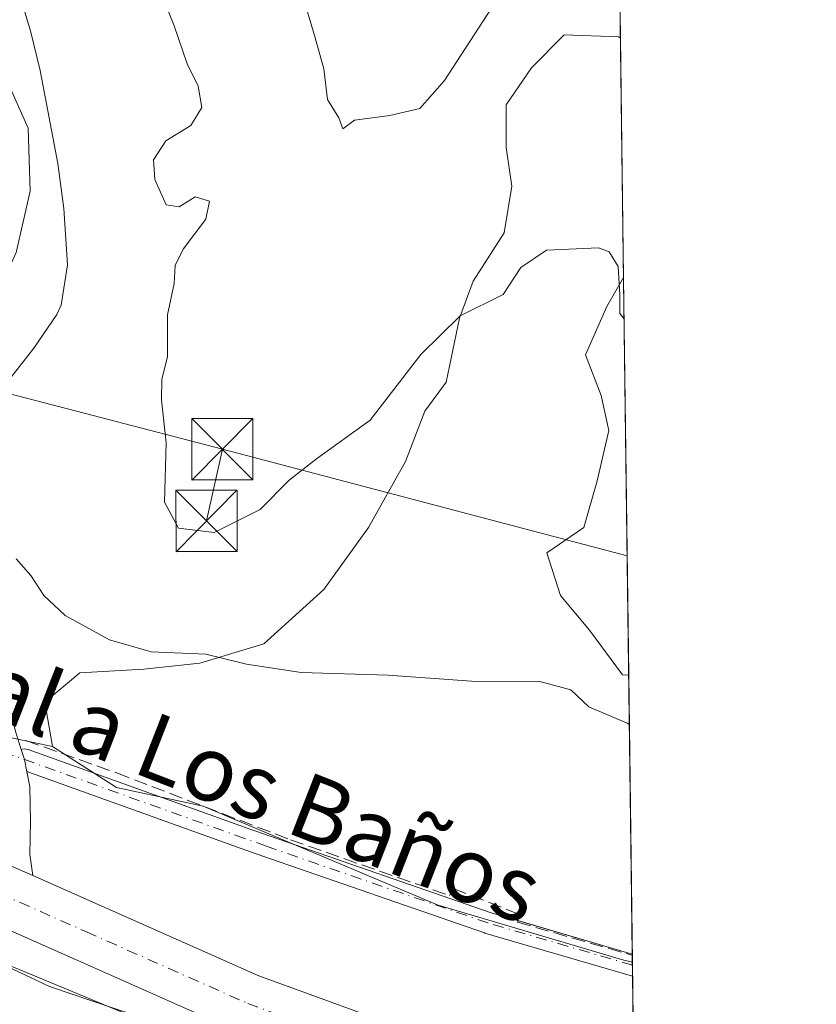
# Model space of a CAD drawing. Units: metres. Extents: x 589770 to 591384, y 4654985 to 4657314.
# Drawn here: x 591286 to 591384, y 4656743 to 4656863 of the extents above; entities that cross this region are included whole.
import ezdxf
from ezdxf.enums import TextEntityAlignment as Align

# ---------------------------------------------------------------- set-up
doc = ezdxf.new("R2010")
doc.units = ezdxf.units.M
doc.header["$MEASUREMENT"] = 0
doc.linetypes.add('DGN Style 3', pattern=[2.307223458686699, 1.648016756204785, -0.6592067024819142])
doc.linetypes.add('DGN Style 4', pattern=[2.6384748266838614, 1.318413404963828, -0.6592067024819142, 0.001648016756204785, -0.6592067024819142])
for name, color, linetype, lineweight in [('Agrupación de edificios CxS', 7, 'Continuous', 0), ('Camino Cxs', 7, 'Continuous', 0), ('Camino eje', 30, 'DGN Style 4', 13), ('Carretera de calzada única Cxs', 7, 'Continuous', 13), ('Carretera de calzada única eje', 7, 'DGN Style 4', 0), ('Cima', 7, 'Continuous', 0), ('Comarca CxS', 21, 'Continuous', 0), ('Comunidad Autónoma CxS', 142, 'Continuous', 0), ('Corriente natural lineal', 142, 'Continuous', 13), ('Cultivos leñosos CxS', 92, 'Continuous', 0), ('Curva de nivel normal', 30, 'Continuous', 0), ('Municipio CxS', 4, 'Continuous', 0), ('Núcleo urbano CxS', 7, 'Continuous', 0), ('Provincia CxS', 1, 'Continuous', 0), ('Seto lineal', 92, 'DGN Style 3', 0), ('Suelo desnudo CxS', 253, 'Continuous', 0), ('Tendido', 6, 'Continuous', 0), ('Texto cartográfico', 7, 'Continuous', 0), ('Torre de tendido puntual', 7, 'Continuous', 0)]:
    doc.layers.add(name, color=color, linetype=linetype, lineweight=lineweight)
doc.styles.add('Style-Arial', font='txt')

# ---------------------------------------------------------------- blocks, each defined once
blk = doc.blocks.new('*U9')
at = {"layer": 'Suelo desnudo CxS', "color": 253, "linetype": 'Continuous', "lineweight": 0}
blk.add_polyline3d([(591356.3553999999, 4657124.675600001, 484.2498000000051), (591359.7516000001, 4656861.152000001, 462.6451999999991), (591359.5226999996, 4656861.2893, 462.6459999999934), (591352.8809000002, 4656861.526500001, 463.0072999999975), (591348.8485000003, 4656857.494100001, 463.2385000000068), (591345.7644999997, 4656852.987299999, 463.2315999999992), (591345.7644999997, 4656847.769099999, 462.6610999999976), (591346.4760999996, 4656843.0251, 461.9119999999967), (591345.5270999996, 4656837.3323, 461.415399999998), (591341.7317000004, 4656831.4023, 460.8552999999956), (591340.0711000003, 4656826.895500001, 460.5458000000072), (591338.4105000002, 4656819.0679, 459.5739999999933), (591335.8013000004, 4656815.5101, 459.5194000000047), (591333.4288999997, 4656809.342700001, 458.8092999999935), (591328.9219000004, 4656801.2783, 457.7108000000007), (591323.4660999998, 4656793.688100001, 456.7060000000056), (591316.1124999998, 4656787.046499999, 455.882500000007), (591308.2849000003, 4656784.674500001, 455.2152999999962), (591301.4057, 4656783.963099999, 455.1166999999987), (591293.5780999997, 4656783.4889, 454.5316000000021), (591289.3085000003, 4656779.9309, 453.9409000000014), (591290.2571, 4656774.475299999, 453.788400000005), (591277.0390999997, 4656777.282099999, 453.3145999999979)], dxfattribs=at)
blk.add_polyline3d([(591360.1288999999, 4656831.871200001, 460.3239000000031), (591360.7560000002, 4656783.2161, 455.9006999999983), (591359.9951, 4656783.250700001, 455.8954999999987), (591355.9627, 4656788.706300001, 456.527700000006), (591352.4049000005, 4656792.9759, 456.5890000000073), (591350.7445, 4656798.194300001, 457.1940999999933), (591355.2515000004, 4656801.277899999, 457.4909000000043), (591356.9121000003, 4656806.9705, 458.2191000000021), (591358.3356999997, 4656813.137900001, 458.5746000000072), (591357.3866999998, 4656817.407500001, 458.536500000002), (591355.4890999999, 4656822.388699999, 459.1374999999971), (591358.0987, 4656828.318499999, 460.2234000000026)], close=True, dxfattribs=at)
blk = doc.blocks.new('5TTEND')
at = {"layer": 'Cima', "color": 7, "linetype": 'Continuous', "lineweight": 0}
for p, q in [((-0.375, 0.3754), (0.375, -0.3746)), ((0.3720000000000001, 0.3784000000000001), (-0.3720000000000001, -0.3776))]:
    blk.add_line(p, q, dxfattribs=at)
at = {"layer": 'Cima', "color": 7, "linetype": 'Continuous', "lineweight": 0, "flags": 128}
blk.add_lwpolyline([(-0.375, -0.3746), (0.375, -0.3746), (0.375, 0.3754), (-0.375, 0.3754), (-0.3720000000000001, -0.3776)], dxfattribs=at)

msp = doc.modelspace()

# ---------------------------------------------------------------- linework, layer by layer
at = {"layer": 'Agrupación de edificios CxS', "color": 7, "linetype": 'Continuous', "lineweight": 0, "extrusion": (-0.01078290445791364, -0.003004778053124773, 0.999937348177526), "elevation": -19915.74385032311, "flags": 128}
msp.add_lwpolyline([(591244.4628090388, 4656694.069683682), (591248.6874255973, 4656711.691363233), (591303.3560696611, 4656689.029660929)], dxfattribs=at)
at = {"layer": 'Agrupación de edificios CxS', "color": 7, "linetype": 'Continuous', "lineweight": 0}
msp.add_polyline3d([(591330.5498000003, 4656722.104, 452.6800999999978), (591309.2132000001, 4656668.805600001, 451.8813999999985), (591258.7369999997, 4656691.3772, 449.6178000000073), (591261.4200999998, 4656698.170100001, 450.7572999999975), (591267.8501000004, 4656717.190099999, 452.1059999999998), (591273.9600999998, 4656732.890100001, 452.3839000000008), (591278.1838999996, 4656750.511700001, 452.4823999999935), (591332.8501000004, 4656727.850099999, 453.0038000000059)], close=True, dxfattribs=at)
at = {"layer": 'Camino Cxs', "color": 7, "linetype": 'Continuous', "lineweight": 0, "extrusion": (-0.4049844023044414, -0.9143158068197776, 0.003773498325623116), "elevation": -4497208.749987068, "flags": 128}
msp.add_lwpolyline([(-1345300.426693381, 17423.13393502046), (-1345303.65826802, 17423.26533595599), (-1345307.336127493, 17423.55913804776)], dxfattribs=at)
at = {"layer": 'Camino Cxs', "color": 7, "linetype": 'Continuous', "lineweight": 0, "extrusion": (-0.01827084478336004, 0.005333861983864071, 0.9998188466653545), "elevation": 14488.70301078224, "flags": 128}
msp.add_lwpolyline([(-4635879.476260545, -737193.0518697358), (-4635879.476260545, -737178.4775611124)], dxfattribs=at)
at = {"layer": 'Camino Cxs', "color": 7, "linetype": 'Continuous', "lineweight": 0, "extrusion": (0.0002355033380744646, -0.01782760779275647, 0.9998410478363876), "elevation": -82424.50451847124, "flags": 128}
msp.add_lwpolyline([(652820.0604844207, 4647800.847539835), (652820.0604844206, 4647800.696102553)], dxfattribs=at)
at = {"layer": 'Camino Cxs', "color": 7, "linetype": 'Continuous', "lineweight": 0, "extrusion": (9.088042661253178e-05, -0.00704886149086509, 0.9999751523375122), "elevation": -32316.05225805998, "flags": 128}
msp.add_lwpolyline([(591361.1537066746, 4656636.855033959), (591361.1868083199, 4656634.287670175)], dxfattribs=at)
at = {"layer": 'Camino Cxs', "color": 7, "linetype": 'Continuous', "lineweight": 0}
for points in [[(591208.5800999999, 4656924.770099999, 460.5676999999997), (591217.1300999997, 4656919.9301, 460.2002999999968), (591232.3701, 4656913.840100001, 460.465200000006), (591247.8201000001, 4656909.640100001, 459.7976000000053), (591253.3901000004, 4656906.3301, 459.6695999999939), (591257.7901, 4656901.5601, 459.4195000000037), (591282.0500999996, 4656861.7301, 458.3770999999979), (591287.2500999998, 4656850.110099999, 457.2632000000012), (591287.5201000003, 4656842.420100001, 456.0791999999929), (591285.7801000001, 4656834.920100001, 455.9042999999947), (591281.3101000004, 4656825.120100001, 455.2307000000001), (591279.9700999996, 4656820.3101, 455.0050000000047), (591278.2100999998, 4656807.3201, 454.4535000000033), (591280.3201000001, 4656795.9901, 454.3276999999944), (591285.8010999998, 4656776.090299999, 454.0084999999963), (591286.4197000006, 4656774.1439, 453.8842000000004)], [(591282.0500999996, 4656861.7301, 458.3770999999979), (591287.2500999998, 4656850.110099999, 457.2632000000012), (591287.5201000003, 4656842.420100001, 456.0791999999929), (591285.7801000001, 4656834.920100001, 455.9042999999947)], [(591285.8010999998, 4656776.090299999, 454.0084999999963), (591286.4197000006, 4656774.1439, 453.8842000000004), (591286.8123000005, 4656772.908299999, 453.6907999999967), (591286.8201000001, 4656772.884, 453.6861000000063), (591287.1047, 4656771.422499999, 453.6778999999952), (591287.4691000005, 4656769.550899999, 453.7520999999979), (591287.5339000003, 4656765.3715, 453.6203999999998), (591287.4691000005, 4656761.2959, 453.0497000000032), (591287.8214999996, 4656758.7281, 452.8001999999979), (591284.8668999998, 4656760.0372, 452.9315999999963)], [(591286.4197000006, 4656774.1439, 453.8842000000004), (591286.5865000002, 4656774.1885, 453.8632000000071), (591286.8123000005, 4656774.208500001, 453.8325000000041), (591287.0380999995, 4656774.1885, 453.7975000000006), (591287.2509000005, 4656774.132099999, 453.7581999999966), (591314.1990999999, 4656764.4749, 454.4967000000034), (591316.8679000001, 4656763.5185, 454.5243999999948), (591343.9228999997, 4656754.152899999, 454.6404999999941), (591347.2077000003, 4656753.194, 454.7195999999968)], [(591286.4197000006, 4656774.1439, 453.8842000000004), (591286.8123000005, 4656772.908299999, 453.6907999999967), (591286.8201000001, 4656772.884, 453.6861000000063), (591287.1047, 4656771.422499999, 453.6778999999952)], [(591286.4197000006, 4656774.1439, 453.8842000000004), (591286.8123000005, 4656772.908299999, 453.6907999999967), (591286.8201000001, 4656772.884, 453.6861000000063), (591287.1047, 4656771.422499999, 453.6778999999952)], [(591287.1047, 4656771.422499999, 453.6778999999952), (591287.4691000005, 4656769.550899999, 453.7520999999979), (591287.5339000003, 4656765.3715, 453.6203999999998), (591287.4691000005, 4656761.2959, 453.0497000000032), (591287.8214999996, 4656758.7281, 452.8001999999979)], [(591361.2306000004, 4656746.391799999, 454.9762000000047), (591343.1637000004, 4656751.666099999, 454.6071999999986), (591343.1026999997, 4656751.685500001, 454.6030000000028), (591316.0040999996, 4656761.066299999, 454.6263000000035), (591313.3221000005, 4656762.0273, 454.516300000003), (591287.1047, 4656771.422499999, 453.6778999999952)]]:
    msp.add_polyline3d(points, dxfattribs=at)
msp.add_polyline3d([(591287.1047, 4656771.422499999, 453.6778999999952), (591286.8201000001, 4656772.884, 453.6861000000063), (591286.8123000005, 4656772.908299999, 453.6907999999967), (591286.4197000006, 4656774.1439, 453.8842000000004), (591286.5865000002, 4656774.1885, 453.8632000000071), (591286.8123000005, 4656774.208500001, 453.8325000000041), (591287.0380999995, 4656774.1885, 453.7975000000006), (591287.2509000005, 4656774.132099999, 453.7581999999966), (591314.1990999999, 4656764.4749, 454.4967000000034), (591316.8679000001, 4656763.5185, 454.5243999999948), (591343.9228999997, 4656754.152899999, 454.6404999999941), (591361.1955000004, 4656749.110500001, 454.997000000003), (591361.2306000004, 4656746.3917, 454.9762000000047), (591343.1637000004, 4656751.666099999, 454.6071999999986), (591343.1026999997, 4656751.685500001, 454.6030000000028), (591316.0040999996, 4656761.066299999, 454.6263000000035), (591313.3221000005, 4656762.0273, 454.516300000003)], close=True, dxfattribs=at)
at = {"layer": 'Camino eje', "color": 30, "linetype": 'DGN Style 4', "lineweight": 13}
msp.add_polyline3d([(591361.2131000003, 4656747.7511, 454.9712), (591343.5279000001, 4656752.913899999, 454.5979999999981), (591316.4358999999, 4656762.292300001, 454.5200999999943), (591313.7605, 4656763.2511, 454.4955999999948), (591284.8853000002, 4656773.598900001, 454.1502000000037), (591284.6032999996, 4656773.700099999, 454.1970000000001)], dxfattribs=at)
at = {"layer": 'Carretera de calzada única Cxs', "color": 7, "linetype": 'Continuous', "lineweight": 13, "extrusion": (-0.4049844023044414, -0.9143158068197776, 0.003773498325623116), "elevation": -4497208.749987068, "flags": 128}
msp.add_lwpolyline([(-1345300.426693381, 17423.13393502046), (-1345303.65826802, 17423.26533595599), (-1345307.336127493, 17423.55913804776)], dxfattribs=at)
at = {"layer": 'Carretera de calzada única Cxs', "color": 7, "linetype": 'Continuous', "lineweight": 13}
for points in [[(591361.5268000001, 4656723.4079, 452.929999999993), (591339.3101000004, 4656730.030099999, 452.8208000000013), (591312.7901, 4656739.6801, 452.7820999999968), (591273.2801000001, 4656757.200099999, 452.7004000000015), (591271.9200999998, 4656757.800100001, 452.741399999999), (591226.1401000004, 4656779.600099999, 452.8858999999939), (591210.4501, 4656785.6801, 453.2085999999982), (591195.1101000002, 4656790.0701, 452.5730999999942), (591178.6801000005, 4656793.170100001, 452.7648000000045), (591142.5301000001, 4656796.1501, 453.7434000000067), (591066.7701000003, 4656798.590100001, 453.4321000000054), (591050.4600999998, 4656798.3101, 453.4328999999998), (591030.7500999998, 4656796.130100001, 453.6426999999967), (591013.0100999996, 4656792.6501, 453.8340999999928), (590998.6300999997, 4656788.700099999, 453.6410999999935), (590992.1892999997, 4656786.354599999, 454.0302999999985)], [(591196.7901, 4656797.170100001, 452.9676000000036), (591212.7701000003, 4656792.600099999, 452.8824000000022), (591229.0301000001, 4656786.300100001, 452.7452000000048), (591274.9600999998, 4656764.4301, 455.5252999999939), (591281.5047000004, 4656761.527799999, 453.2255000000005), (591284.8668999998, 4656760.0372, 452.9315999999963), (591287.8214999996, 4656758.7281, 452.8001999999979), (591315.5100999996, 4656746.440099999, 452.6334999999963), (591341.6001000004, 4656736.960100001, 452.6610999999976), (591361.4283999996, 4656731.0407, 452.7160000000004), (591361.5268999999, 4656723.4079, 452.929999999993), (591339.3101000004, 4656730.030099999, 452.8208000000013), (591312.7901, 4656739.6801, 452.7820999999968), (591273.2801000001, 4656757.200099999, 452.7004000000015), (591271.9200999998, 4656757.800100001, 452.741399999999), (591226.1401000004, 4656779.600099999, 452.8858999999939), (591210.4501, 4656785.6801, 453.2085999999982)], [(591287.8214999996, 4656758.7281, 452.8001999999979), (591315.5100999996, 4656746.440099999, 452.6334999999963), (591341.6001000004, 4656736.960100001, 452.6610999999976), (591361.4283999996, 4656731.0407, 452.7160000000004)]]:
    msp.add_polyline3d(points, dxfattribs=at)
at = {"layer": 'Carretera de calzada única eje', "color": 7, "linetype": 'DGN Style 4', "lineweight": 0}
msp.add_polyline3d([(591283.7222999996, 4656756.556500001, 452.6903000000021), (591294.3901000004, 4656751.8201, 452.6955000000017), (591314.1501000002, 4656743.0601, 452.7451000000001), (591327.4101, 4656738.2301, 452.7731000000058), (591340.4501, 4656733.4901, 452.8105000000069), (591351.5601000004, 4656730.1801, 452.8239999999933), (591361.4776999997, 4656727.2181, 452.8779000000068)], dxfattribs=at)
at = {"layer": 'Comarca CxS', "color": 21, "linetype": 'Continuous', "lineweight": 0, "flags": 128}
msp.add_lwpolyline([(590543.3707153121, 4657304.16699193), (591353.9100006744, 4657314.419983434), (591383.7200006727, 4655001.359983458)], dxfattribs=at)
at = {"layer": 'Comunidad Autónoma CxS', "color": 142, "linetype": 'Continuous', "lineweight": 0, "flags": 128}
msp.add_lwpolyline([(590543.3707153121, 4657304.16699193), (591353.9100006744, 4657314.419983434), (591383.7200006727, 4655001.359983458)], dxfattribs=at)
at = {"layer": 'Corriente natural lineal', "color": 142, "linetype": 'Continuous', "lineweight": 13}
msp.add_polyline3d([(591284.2200999996, 4656873.120100001, 458.2456999999995), (591287.5601000004, 4656862.040100001, 457.7241000000067), (591288.7301000003, 4656857.1801, 457.2387000000017), (591290.9001000002, 4656845.8201, 456.5013999999938), (591291.6501000002, 4656840.290100001, 456.3849999999948), (591292.0701000001, 4656833.4001, 456.4223000000056), (591291.3000999996, 4656828.470100001, 456.4888000000064), (591290.7801000001, 4656827.350099999, 456.4691000000021), (591287.9600999998, 4656823.2301, 456.0138000000007), (591284.4600999998, 4656818.7301, 455.4205999999977), (591283.4600999998, 4656814.4101, 455.152900000001), (591283.3174000002, 4656810.439400001, 454.9890000000014), (591278.6226000004, 4656810.3643, 454.4992999999959)], dxfattribs=at)
at = {"layer": 'Cultivos leñosos CxS', "color": 92, "linetype": 'Continuous', "lineweight": 0, "extrusion": (0.001018168950958009, -0.07901617130740102, 0.9968728143569303), "elevation": -366904.0359807148, "flags": 128}
msp.add_lwpolyline([(651312.0249829021, 4634353.939154141), (651312.0249829021, 4634324.564062011)], dxfattribs=at)
at = {"layer": 'Cultivos leñosos CxS', "color": 92, "linetype": 'Continuous', "lineweight": 0, "extrusion": (0.0005852141164035008, -0.04541314802041399, 0.9989681193668365), "elevation": -210677.6825645335, "flags": 128}
msp.add_lwpolyline([(651316.0685214673, 4644000.427033571), (651316.0685214672, 4643966.283369706)], dxfattribs=at)
at = {"layer": 'Cultivos leñosos CxS', "color": 92, "linetype": 'Continuous', "lineweight": 0, "extrusion": (-3.489480743671742e-05, 0.002641537678709501, 0.9999965105244341), "elevation": 12734.69121519697, "flags": 128}
msp.add_lwpolyline([(591361.2109944742, 4656731.718049739), (591361.2129944877, 4656731.566649211)], dxfattribs=at)
at = {"layer": 'Cultivos leñosos CxS', "color": 92, "linetype": 'Continuous', "lineweight": 0, "extrusion": (-3.482408093459741e-05, 0.002723049589833035, 0.9999962918872323), "elevation": 13114.31344804683, "flags": 128}
msp.add_lwpolyline([(591361.2129638141, 4656730.513032357), (591361.2237638945, 4656729.668529227)], dxfattribs=at)
at = {"layer": 'Cultivos leñosos CxS', "color": 92, "linetype": 'Continuous', "lineweight": 0}
msp.add_polyline3d([(591359.7516000001, 4656861.152000001, 462.6451999999991), (591360.1288999999, 4656831.871200001, 460.3239000000031), (591358.0987, 4656828.318499999, 460.2234000000026), (591355.4890999999, 4656822.388699999, 459.1374999999971), (591357.3866999998, 4656817.407500001, 458.536500000002), (591358.3356999997, 4656813.137900001, 458.5746000000072), (591356.9121000003, 4656806.9705, 458.2191000000021), (591355.2515000004, 4656801.277899999, 457.4909000000043), (591350.7445, 4656798.194300001, 457.1940999999933), (591352.4049000005, 4656792.9759, 456.5890000000073), (591355.9627, 4656788.706300001, 456.527700000006), (591359.9951, 4656783.250700001, 455.8954999999987), (591360.7560000002, 4656783.2161, 455.9006999999983), (591361.2083999999, 4656748.114600001, 454.3527000000031), (591360.1615000004, 4656748.3693, 454.3322000000044), (591337.4448999995, 4656755.081300001, 454.4184999999998), (591308.6694999998, 4656767.2161, 454.1015999999945), (591298.0844999999, 4656769.493899999, 453.7320999999939), (591290.2571, 4656774.475299999, 453.788400000005), (591289.3085000003, 4656779.9309, 453.9409000000014), (591293.5780999997, 4656783.4889, 454.5316000000021), (591301.4057, 4656783.963099999, 455.1166999999987), (591308.2849000003, 4656784.674500001, 455.2152999999962), (591316.1124999998, 4656787.046499999, 455.882500000007), (591323.4660999998, 4656793.688100001, 456.7060000000056), (591328.9219000004, 4656801.2783, 457.7108000000007), (591333.4288999997, 4656809.342700001, 458.8092999999935), (591335.8013000004, 4656815.5101, 459.5194000000047), (591338.4105000002, 4656819.0679, 459.5739999999933), (591340.0711000003, 4656826.895500001, 460.5458000000072), (591341.7317000004, 4656831.4023, 460.8552999999956), (591345.5270999996, 4656837.3323, 461.415399999998), (591346.4760999996, 4656843.0251, 461.9119999999967), (591345.7644999997, 4656847.769099999, 462.6610999999976), (591345.7644999997, 4656852.987299999, 463.2315999999992), (591348.8485000003, 4656857.494100001, 463.2385000000068), (591352.8809000002, 4656861.526500001, 463.0072999999975), (591359.5226999996, 4656861.2893, 462.6459999999934)], close=True, dxfattribs=at)
for points in [[(591359.7516000001, 4656861.152000001, 462.6451999999991), (591359.5226999996, 4656861.2893, 462.6459999999934), (591352.8809000002, 4656861.526500001, 463.0072999999975), (591348.8485000003, 4656857.494100001, 463.2385000000068), (591345.7644999997, 4656852.987299999, 463.2315999999992), (591345.7644999997, 4656847.769099999, 462.6610999999976), (591346.4760999996, 4656843.0251, 461.9119999999967), (591345.5270999996, 4656837.3323, 461.415399999998), (591341.7317000004, 4656831.4023, 460.8552999999956), (591340.0711000003, 4656826.895500001, 460.5458000000072), (591338.4105000002, 4656819.0679, 459.5739999999933), (591335.8013000004, 4656815.5101, 459.5194000000047), (591333.4288999997, 4656809.342700001, 458.8092999999935), (591328.9219000004, 4656801.2783, 457.7108000000007), (591323.4660999998, 4656793.688100001, 456.7060000000056), (591316.1124999998, 4656787.046499999, 455.882500000007), (591308.2849000003, 4656784.674500001, 455.2152999999962), (591301.4057, 4656783.963099999, 455.1166999999987), (591293.5780999997, 4656783.4889, 454.5316000000021), (591289.3085000003, 4656779.9309, 453.9409000000014), (591290.2571, 4656774.475299999, 453.788400000005)], [(591360.1288999999, 4656831.871200001, 460.3239000000031), (591358.0987, 4656828.318499999, 460.2234000000026), (591355.4890999999, 4656822.388699999, 459.1374999999971), (591357.3866999998, 4656817.407500001, 458.536500000002), (591358.3356999997, 4656813.137900001, 458.5746000000072), (591356.9121000003, 4656806.9705, 458.2191000000021), (591355.2515000004, 4656801.277899999, 457.4909000000043), (591350.7445, 4656798.194300001, 457.1940999999933), (591352.4049000005, 4656792.9759, 456.5890000000073), (591355.9627, 4656788.706300001, 456.527700000006), (591359.9951, 4656783.250700001, 455.8954999999987), (591360.7560000002, 4656783.2161, 455.9006999999983)], [(591290.2571, 4656774.475299999, 453.788400000005), (591298.0844999999, 4656769.493899999, 453.7320999999939), (591308.6694999998, 4656767.2161, 454.1015999999945), (591337.4448999995, 4656755.081300001, 454.4184999999998), (591360.1615000004, 4656748.3693, 454.3322000000044), (591361.2083999999, 4656748.114600001, 454.3527000000031)]]:
    msp.add_polyline3d(points, dxfattribs=at)
at = {"layer": 'Curva de nivel normal', "color": 30, "linetype": 'Continuous', "lineweight": 0, "flags": 128}
for points, elevation in [([(591320.8600000005, 4656866.3101), (591322.3099999996, 4656861.440099999), (591323.4400000004, 4656857.390100001), (591323.8899999997, 4656853.630100001), (591325.29, 4656851.380100001), (591325.7699999996, 4656850.050100001), (591327.2199999997, 4656851.090100001), (591331.5199999996, 4656851.6601), (591335.1799999997, 4656852.530099999), (591338.2000000002, 4656855.940099999), (591346.0999999996, 4656868.090100001)], 465), ([(591303.2599999999, 4656867.340100001), (591305.0800000001, 4656862.7601), (591306.7300000004, 4656858.0001), (591308.0599999996, 4656855.280099999), (591308.5, 4656852.670100001), (591307.1799999997, 4656850.470100001), (591304.1100000005, 4656848.5601), (591302.6100000005, 4656846.2501), (591302.7699999996, 4656843.860099999), (591304.1699999999, 4656840.7301), (591305.75, 4656840.5001), (591307.6900000004, 4656841.710100001), (591309.4500000002, 4656841.210100001), (591309.0199999996, 4656838.9801), (591306.2300000004, 4656835.340100001), (591305.25, 4656833.3201), (591305.1299999999, 4656831.140100001), (591304.3200000003, 4656827.300100001), (591304.2999999998, 4656822.140100001), (591303.6100000005, 4656819.420100001), (591303.5899999999, 4656816.9001), (591304.1699999999, 4656811.640100001), (591303.9500000002, 4656804.380100001), (591305.6799999997, 4656801.190099999), (591310.0199999996, 4656800.6801), (591315.6600000003, 4656803.5001), (591319.2000000002, 4656807.0701), (591322.5499999998, 4656809.700099999), (591329.1299999999, 4656814.4101), (591335.3200000003, 4656822.450099999), (591340.1200000001, 4656827.190099999), (591345.3799999999, 4656829.780099999), (591347.5599999996, 4656833.090100001), (591350.7100000001, 4656835.190099999), (591357.0700000003, 4656835.4901), (591358.3700000001, 4656834.9901), (591359.4600000001, 4656833.190099999), (591359.6799999997, 4656829.7501), (591359.6900000004, 4656827.440099999), (591360.1941000001, 4656826.8169)], 460), ([(591360.8334999997, 4656777.204), (591360.5899999999, 4656777.3301), (591355.8600000005, 4656779.360099999), (591353.6799999997, 4656781.440099999), (591349.8799999999, 4656782.4301), (591341.54, 4656782.470100001), (591331.3399999999, 4656783.210100001), (591320.6600000003, 4656783.540100001), (591313.9900000002, 4656784.5801), (591308.9900000002, 4656785.780099999), (591302.3200000003, 4656786.0801), (591297.2199999997, 4656787.530099999), (591291.8099999996, 4656790.530099999), (591289.1900000004, 4656792.960100001), (591287.5999999996, 4656795.4001), (591285.7800000003, 4656797.440099999)], 455)]:
    msp.add_lwpolyline(points, dxfattribs=dict(at, elevation=elevation))
at = {"layer": 'Municipio CxS', "color": 4, "linetype": 'Continuous', "lineweight": 0, "flags": 128}
msp.add_lwpolyline([(590543.3707153121, 4657304.16699193), (591353.9100006744, 4657314.419983434), (591383.7200006727, 4655001.359983458)], dxfattribs=at)
at = {"layer": 'Núcleo urbano CxS', "color": 7, "linetype": 'Continuous', "lineweight": 0, "extrusion": (-3.200793374112256e-05, 0.002475507020210039, 0.9999969354155468), "elevation": 11963.23570626761, "flags": 128}
msp.add_lwpolyline([(591361.2225400069, 4656732.768091432), (591361.2272400361, 4656732.404590317)], dxfattribs=at)
at = {"layer": 'Núcleo urbano CxS', "color": 7, "linetype": 'Continuous', "lineweight": 0, "extrusion": (-0.0001428479629630591, 0.01103257029641014, 0.9999391291409265), "elevation": 51745.74811511423, "flags": 128}
msp.add_lwpolyline([(591361.2718731798, 4656460.257720823), (591361.2894753224, 4656458.89833809)], dxfattribs=at)
at = {"layer": 'Núcleo urbano CxS', "color": 7, "linetype": 'Continuous', "lineweight": 0, "extrusion": (0.001494396509348554, -0.1159789198281362, 0.9932505509359517), "elevation": -538749.3864134841, "flags": 128}
msp.add_lwpolyline([(651309.6695754051, 4617417.035746994), (651309.669575405, 4617401.579048515)], dxfattribs=at)
at = {"layer": 'Núcleo urbano CxS', "color": 7, "linetype": 'Continuous', "lineweight": 0}
for points in [[(591209.9216999998, 4656806.711300001, 455.3944999999949), (591229.5405000001, 4656798.4507, 455.1065999999992), (591277.0390999997, 4656777.282099999, 453.3145999999979), (591290.2571, 4656774.475299999, 453.788400000005), (591298.0844999999, 4656769.493899999, 453.7320999999939), (591308.6694999998, 4656767.2161, 454.1015999999945), (591337.4448999995, 4656755.081300001, 454.4184999999998), (591360.1615000004, 4656748.3693, 454.3322000000044), (591361.2083999999, 4656748.114600001, 454.3527000000031), (591361.5673000002, 4656720.2664, 452.7081999999937), (591361.4846999999, 4656720.286699999, 452.7084000000032), (591361.3148999996, 4656720.333699999, 452.7093000000023), (591360.6464999998, 4656720.540100001, 452.7170999999944), (591360.6416999997, 4656720.5417, 452.7171999999992), (591338.4530999997, 4656727.155099999, 452.7492999999959), (591338.2843000004, 4656727.210899999, 452.7535999999964), (591335.0409000004, 4656728.391100001, 452.8696999999956), (591335.5623000005, 4656729.694499999, 452.8603000000003), (591289.8750999998, 4656745.131899999, 452.6579000000056), (591270.0012999997, 4656754.497400001, 452.1097000000009), (591250.9590999996, 4656763.153100001, 452.4395999999979), (591223.8383, 4656775.848099999, 452.1650999999983), (591211.1599000003, 4656782.187700001, 452.2189999999973)], [(591290.2571, 4656774.475299999, 453.788400000005), (591277.0390999997, 4656777.282099999, 453.3145999999979), (591229.5405000001, 4656798.4507, 455.1065999999992), (591209.9216999998, 4656806.711300001, 455.3944999999949)], [(591290.2571, 4656774.475299999, 453.788400000005), (591298.0844999999, 4656769.493899999, 453.7320999999939), (591308.6694999998, 4656767.2161, 454.1015999999945), (591337.4448999995, 4656755.081300001, 454.4184999999998), (591360.1615000004, 4656748.3693, 454.3322000000044), (591361.2083999999, 4656748.114600001, 454.3527000000031)], [(591270.0012999997, 4656754.497400001, 452.1097000000009), (591289.8750999998, 4656745.131899999, 452.6579000000056), (591335.5623000005, 4656729.694499999, 452.8603000000003), (591335.0409000004, 4656728.391100001, 452.8696999999956)], [(591270.0012999997, 4656754.497400001, 452.1097000000009), (591289.8750999998, 4656745.131899999, 452.6579000000056), (591335.5623000005, 4656729.694499999, 452.8603000000003), (591335.0409000004, 4656728.391100001, 452.8696999999956)]]:
    msp.add_polyline3d(points, dxfattribs=at)
msp.add_polyline3d([(591335.0409000004, 4656728.391100001, 452.8696999999956), (591329.1656999998, 4656713.7039, 452.0629999999946), (591309.9751000004, 4656662.534299999, 450.4731000000029), (591288.3876999998, 4656671.329500001, 450.1621000000014), (591269.9983000001, 4656679.325099999, 449.6070000000037), (591252.1113999998, 4656688.1393, 448.1016999999993), (591264.8069000002, 4656722.183900001, 449.9997000000003), (591270.0012999997, 4656754.497400001, 452.1097000000009), (591289.8750999998, 4656745.131899999, 452.6579000000056), (591335.5623000005, 4656729.694499999, 452.8603000000003)], close=True, dxfattribs=at)
at = {"layer": 'Provincia CxS', "color": 1, "linetype": 'Continuous', "lineweight": 0, "flags": 128}
msp.add_lwpolyline([(590543.3707153121, 4657304.16699193), (591353.9100006744, 4657314.419983434), (591383.7200006727, 4655001.359983458)], dxfattribs=at)
at = {"layer": 'Seto lineal', "color": 92, "linetype": 'DGN Style 3', "lineweight": 0}
msp.add_polyline3d([(591286.9933000002, 4656775.2269, 453.934500000003), (591298.1057000002, 4656771.258300001, 454.2174999999989), (591319.3783, 4656763.0825, 454.6046000000061), (591338.8252999998, 4656756.256300001, 454.8989000000002), (591339.3015000002, 4656757.1295, 454.7648000000045), (591347.3976999996, 4656753.954500001, 454.7244999999967), (591347.1596999997, 4656753.001900001, 454.7179999999935), (591361.1974999999, 4656748.959100001, 454.9943000000058)], dxfattribs=at)
at = {"layer": 'Suelo desnudo CxS', "color": 253, "linetype": 'Continuous', "lineweight": 0, "extrusion": (0.001052899031512133, -0.08169588764367255, 0.9966567480059231), "elevation": -379362.6648757281, "flags": 128}
msp.add_lwpolyline([(651323.4261402362, 4633613.555379139), (651323.4261402361, 4633349.125839656)], dxfattribs=at)
at = {"layer": 'Suelo desnudo CxS', "color": 253, "linetype": 'Continuous', "lineweight": 0, "extrusion": (0.001166695596785888, -0.09052095505469893, 0.9958938675970295), "elevation": -420392.497502564, "flags": 128}
msp.add_lwpolyline([(651326.4470554768, 4629776.895054928), (651326.4470554768, 4629728.035289182)], dxfattribs=at)
at = {"layer": 'Suelo desnudo CxS', "color": 253, "linetype": 'Continuous', "lineweight": 0}
for points in [[(591359.7516000001, 4656861.152000001, 462.6451999999991), (591359.5226999996, 4656861.2893, 462.6459999999934), (591352.8809000002, 4656861.526500001, 463.0072999999975), (591348.8485000003, 4656857.494100001, 463.2385000000068), (591345.7644999997, 4656852.987299999, 463.2315999999992), (591345.7644999997, 4656847.769099999, 462.6610999999976), (591346.4760999996, 4656843.0251, 461.9119999999967), (591345.5270999996, 4656837.3323, 461.415399999998), (591341.7317000004, 4656831.4023, 460.8552999999956), (591340.0711000003, 4656826.895500001, 460.5458000000072), (591338.4105000002, 4656819.0679, 459.5739999999933), (591335.8013000004, 4656815.5101, 459.5194000000047), (591333.4288999997, 4656809.342700001, 458.8092999999935), (591328.9219000004, 4656801.2783, 457.7108000000007), (591323.4660999998, 4656793.688100001, 456.7060000000056), (591316.1124999998, 4656787.046499999, 455.882500000007), (591308.2849000003, 4656784.674500001, 455.2152999999962), (591301.4057, 4656783.963099999, 455.1166999999987), (591293.5780999997, 4656783.4889, 454.5316000000021), (591289.3085000003, 4656779.9309, 453.9409000000014), (591290.2571, 4656774.475299999, 453.788400000005)], [(591360.1288999999, 4656831.871200001, 460.3239000000031), (591358.0987, 4656828.318499999, 460.2234000000026), (591355.4890999999, 4656822.388699999, 459.1374999999971), (591357.3866999998, 4656817.407500001, 458.536500000002), (591358.3356999997, 4656813.137900001, 458.5746000000072), (591356.9121000003, 4656806.9705, 458.2191000000021), (591355.2515000004, 4656801.277899999, 457.4909000000043), (591350.7445, 4656798.194300001, 457.1940999999933), (591352.4049000005, 4656792.9759, 456.5890000000073), (591355.9627, 4656788.706300001, 456.527700000006), (591359.9951, 4656783.250700001, 455.8954999999987), (591360.7560000002, 4656783.2161, 455.9006999999983)], [(591290.2571, 4656774.475299999, 453.788400000005), (591277.0390999997, 4656777.282099999, 453.3145999999979), (591229.5405000001, 4656798.4507, 455.1065999999992), (591209.9216999998, 4656806.711300001, 455.3944999999949)]]:
    msp.add_polyline3d(points, dxfattribs=at)
at = {"layer": 'Tendido', "color": 6, "linetype": 'Continuous', "lineweight": 0, "extrusion": (0.08745845652088631, -0.02276322156708125, 0.9959080550567269), "elevation": -53828.15591117007, "flags": 128}
msp.add_lwpolyline([(4655605.826770987, 598471.8775397642), (4655605.826770987, 598308.5586236258)], dxfattribs=at)
at = {"layer": 'Tendido', "color": 6, "linetype": 'Continuous', "lineweight": 0, "extrusion": (-0.03248115322982355, -0.1460835450832873, 0.9887388798569419), "elevation": -699032.5067644, "flags": 128}
msp.add_lwpolyline([(-433527.1202956693, 4621573.758624854), (-433527.1202956693, 4621564.674824356)], dxfattribs=at)
at = {"layer": 'Tendido', "color": 6, "linetype": 'Continuous', "lineweight": 0, "extrusion": (0.07529448084905346, -0.01982440850392233, 0.9969642591292533), "elevation": -47334.86373183882, "flags": 128}
msp.add_lwpolyline([(4653891.135860896, 612039.9678010541), (4653891.135860897, 611988.5849153043)], dxfattribs=at)

# ---------------------------------------------------------------- block references
at = {"layer": 'Suelo desnudo CxS', "color": 253, "linetype": 'Continuous', "lineweight": 0}
msp.add_blockref('*U9', (0, 0), dxfattribs=at)
at = {"layer": 'Torre de tendido puntual', "color": 7, "linetype": 'Continuous', "lineweight": 0, "xscale": 10, "yscale": 10, "zscale": 10}
for p in [(591311.0294000005, 4656810.8474, 462.6042000000016), (591309.0800000001, 4656802.08, 461.2448000000004)]:
    msp.add_blockref('5TTEND', p, dxfattribs=at)

# ---------------------------------------------------------------- texts
at = {"layer": 'Texto cartográfico', "color": 7, "linetype": 'Continuous', "lineweight": 0, "style": 'Style-Arial'}
msp.add_text('Camino Peatonal a Los Baños', height=8, rotation=338.6720633694914, dxfattribs=at).set_placement((591279.3481533785, 4656783.700164786), align=Align.MIDDLE_CENTER)

doc.saveas('drawing.dxf')
